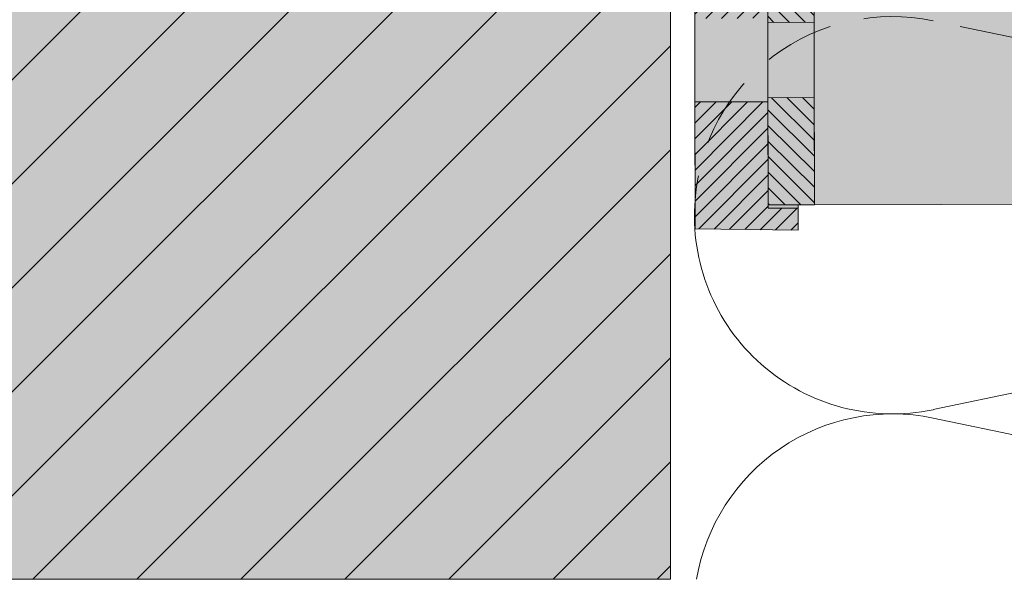
# Model space of a CAD drawing. Units: millimetres. Extents: x -4585 to 5188, y -10819 to -9718.
# Drawn here: x -3105 to -3020, y -10614 to -10565 of the extents above; entities that cross this region are included whole.
import ezdxf

# ---------------------------------------------------------------- set-up
doc = ezdxf.new("R2010")
doc.units = ezdxf.units.MM
doc.linetypes.add('ACDINTGL', pattern=[3, 2, -1])
doc.linetypes.add('phl_thick', pattern=[0])
for name, color, linetype, lineweight, true_color in [('03_Distanzhalter', 7, 'Continuous', 9, 0x8296a0), ('03_Distanzhalter_schraffur', 7, 'Continuous', 9, 0xf0f0f0), ('04_Daemmung', 7, 'Continuous', 9, 0x8296a0), ('05_Dämmung', 7, 'Continuous', 9, 0x8296a0), ('07_Mauerwerk', 7, 'Continuous', 9, 0x8296a0), ('07_Mauerwerkschraffur', 7, 'Continuous', 9, 0xdce6eb)]:
    doc.layers.add(name, color=color, linetype=linetype, lineweight=lineweight, true_color=true_color)

# ---------------------------------------------------------------- blocks, each defined once
blk = doc.blocks.new('100')
at = {"layer": '07_Mauerwerk'}
h = blk.add_hatch(dxfattribs=at)
h.set_pattern_fill('ANSI31', color=256, scale=2)
h.set_pattern_definition([(45, (254.838, -6806.056), (-4.490128, 4.490128), [])])
h.paths.add_polyline_path([(-2852.58, -9935.701), (-2952.58, -9935.701), (-2952.58, -10075.701), (-2852.58, -10075.701)])
at = {"layer": '07_Mauerwerkschraffur'}
h = blk.add_hatch(color=256, dxfattribs=at)
h.dxf.hatch_style = 1
h.paths.add_polyline_path([(-2852.58, -9935.701), (-2952.58, -9935.701), (-2952.58, -10075.701), (-2852.58, -10075.701)])
at = {"layer": '07_Mauerwerk'}
blk.add_lwpolyline([(-2852.58, -9935.701), (-2952.58, -9935.701), (-2952.58, -10075.701), (-2852.58, -10075.701)], close=True, dxfattribs=at)
blk = doc.blocks.new('152')
at = {"layer": '04_Daemmung'}
for p, q in [((-3173.154, -8718.431), (-3115.798, -8706.466)), ((-3115.798, -8731.119), (-3173.154, -8719.154))]:
    blk.add_line(p, q, dxfattribs=at)
for centre, radius, start, end in [((-3176.665, -8701.721), 17.075, 175.30651, 281.86542), ((-3176.655, -8735.935), 17.143, 78.21646, 170.40593)]:
    blk.add_arc(centre, radius, start, end, dxfattribs=at)
at = {"layer": '05_Dämmung', "linetype": 'ACDINTGL', "ltscale": 3}
blk.add_line((-3094.441, -8701.288), (-3173.154, -8684.868), dxfattribs=at)
blk.add_arc((-3176.693, -8701.528), 17.032, 78.00728, 175.94403, dxfattribs=at)
blk = doc.blocks.new('191')
at = {"layer": '03_Distanzhalter'}
h = blk.add_hatch(dxfattribs=at)
h.set_pattern_fill('ANSI31', color=256, scale=0.3, angle=360.13001, style=0)
h.set_pattern_definition([(45.130008, (-14391.7713, -5530.8209), (-0.67504574, 0.67198921), [])])
h.paths.add_polyline_path([(-3187.402, -8918.682), (-3193.702, -8918.696), (-3193.677, -8929.641), (-3184.777, -8929.776), (-3184.781, -8927.857), (-3187.381, -8927.863)])
h.paths.add_polyline_path([(-3193.718, -8911.485), (-3187.418, -8911.471), (-3187.453, -8895.932), (-3193.753, -8895.946)])
h.paths.add_polyline_path([(-3187.515, -8868.682), (-3193.815, -8868.696), (-3193.78, -8884.235), (-3187.48, -8884.221)])
h.paths.add_polyline_path([(-3193.832, -8861.485), (-3187.532, -8861.471), (-3187.552, -8852.29), (-3184.952, -8852.284), (-3184.957, -8850.365), (-3193.856, -8850.541)])
h = blk.add_hatch(dxfattribs=at)
h.set_pattern_fill('ANSI31', color=256, scale=0.3, angle=270.13001)
h.set_pattern_definition([(315.130008, (-14391.7713, -5530.8209), (0.67198921, 0.67504574), [])])
h.paths.add_polyline_path([(-3187.531, -8861.827), (-3183.531, -8861.817), (-3183.552, -8852.568), (-3187.552, -8852.577)])
h.paths.add_polyline_path([(-3183.516, -8868.317), (-3187.516, -8868.327), (-3187.479, -8884.577), (-3183.479, -8884.567)])
h.paths.add_polyline_path([(-3183.454, -8895.567), (-3187.454, -8895.576), (-3187.417, -8911.826), (-3183.417, -8911.817)])
h.paths.add_polyline_path([(-3187.382, -8927.576), (-3183.382, -8927.567), (-3183.403, -8918.317), (-3187.403, -8918.326)])
at = {"layer": '03_Distanzhalter_schraffur'}
h = blk.add_hatch(color=256, dxfattribs=at)
h.dxf.hatch_style = 1
h.paths.add_polyline_path([(-3187.552, -8852.29), (-3184.952, -8852.284), (-3184.957, -8850.365), (-3193.856, -8850.541), (-3193.677, -8929.641), (-3184.777, -8929.776), (-3184.781, -8927.857), (-3187.381, -8927.863)])
h = blk.add_hatch(color=256, dxfattribs=at)
h.dxf.hatch_style = 1
h.paths.add_polyline_path([(-3187.552, -8852.29), (-3187.381, -8927.863), (-3184.781, -8927.857), (-3184.782, -8927.57), (-3183.382, -8927.567), (-3183.552, -8852.568), (-3184.952, -8852.571), (-3184.952, -8852.284)])
h = blk.add_hatch(color=256, dxfattribs=at)
h.dxf.hatch_style = 1
h.paths.add_polyline_path([(-3183.382, -8927.567), (-3073.382, -8927.318), (-3073.552, -8852.318), (-3183.552, -8852.568)])
h.paths.add_polyline_path([(-3086.201, -8897.097, -1), (-3080.701, -8897.084), (-3080.678, -8907.084, -1), (-3086.178, -8907.097)], flags=16)
h.paths.add_polyline_path([(-3086.233, -8882.597), (-3086.256, -8872.597, -1), (-3080.756, -8872.584), (-3080.733, -8882.584, -1)], flags=16)
h.paths.add_polyline_path([(-3080.655, -8917.34, -1), (-3086.155, -8917.34, -1)], flags=16)
h.paths.add_polyline_path([(-3086.279, -8862.341, -1), (-3080.779, -8862.341, -1)], flags=16)
at = {"layer": '03_Distanzhalter'}
for points in [[(-3193.677, -8929.641), (-3193.856, -8850.541), (-3184.957, -8850.365), (-3184.952, -8852.284), (-3187.552, -8852.29), (-3187.381, -8927.863), (-3184.781, -8927.857), (-3184.777, -8929.776)], [(-3187.381, -8927.863), (-3184.781, -8927.857), (-3184.782, -8927.57), (-3183.382, -8927.567), (-3183.552, -8852.568), (-3184.952, -8852.571), (-3184.952, -8852.284), (-3187.552, -8852.29)], [(-3187.454, -8895.576), (-3187.417, -8911.826), (-3183.417, -8911.817), (-3183.454, -8895.567)], [(-3193.702, -8918.696), (-3193.677, -8929.641), (-3184.777, -8929.776), (-3184.781, -8927.857), (-3187.381, -8927.863), (-3187.402, -8918.682)], [(-3187.403, -8918.326), (-3187.382, -8927.576), (-3183.382, -8927.567), (-3183.403, -8918.317)]]:
    blk.add_lwpolyline(points, close=True, dxfattribs=at)
at = {"layer": '03_Distanzhalter', "linetype": 'phl_thick'}
blk.add_lwpolyline([(-3184.782, -8927.57), (-3073.382, -8927.318), (-3073.552, -8852.318), (-3184.952, -8852.571)], dxfattribs=at)

msp = doc.modelspace()

# ---------------------------------------------------------------- block references
msp.add_blockref('191', (147.027, -1653.819))
at = {"layer": '04_Daemmung'}
msp.add_blockref('152', (147.027, -1880.65), dxfattribs=at)
at = {"layer": '07_Mauerwerk'}
msp.add_blockref('100', (-196.191, -538.025), dxfattribs=at)

doc.saveas('drawing.dxf')
